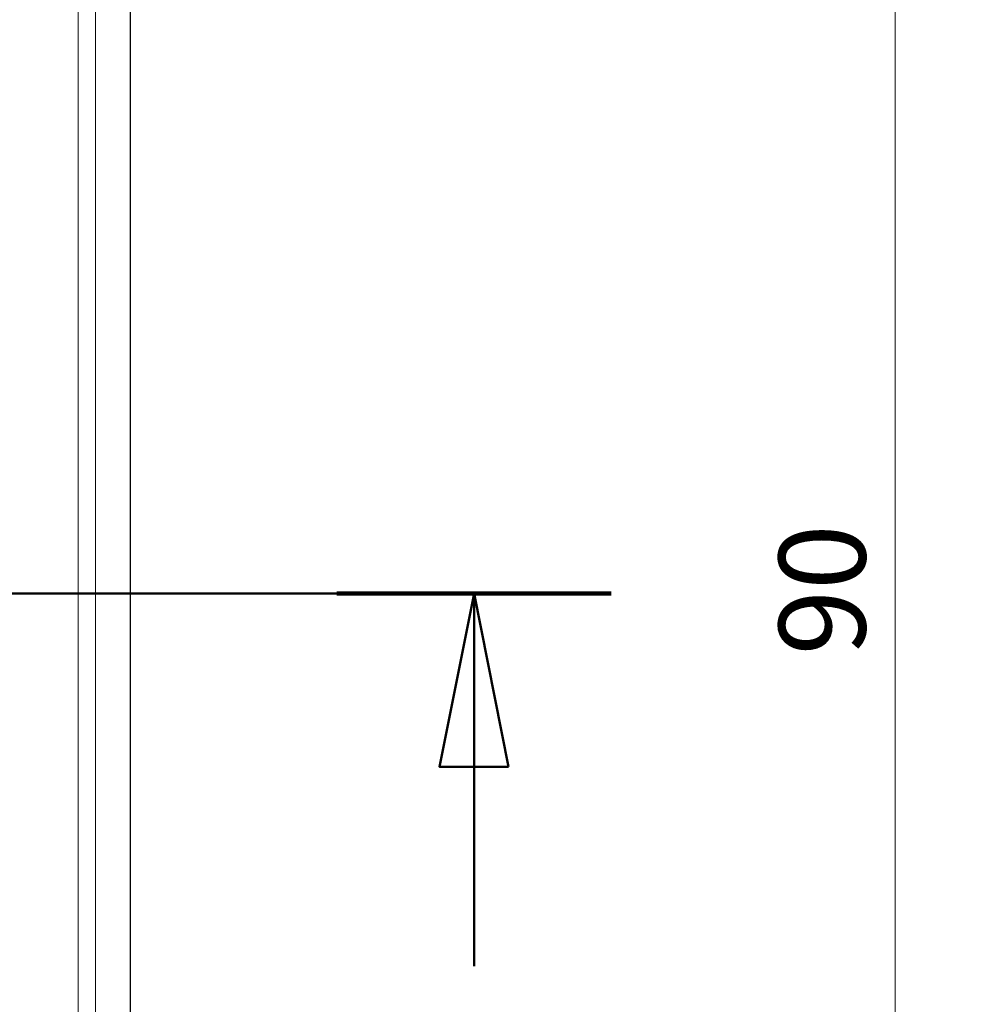
# Model space of a CAD drawing. Units: millimetres. Extents: x 0 to 420, y 0 to 297.
# Drawn here: x 99 to 126, y 75 to 103 of the extents above; entities that cross this region are included whole.
import ezdxf

# ---------------------------------------------------------------- set-up
doc = ezdxf.new("R2010")
doc.units = ezdxf.units.MM
doc.layers.add('Bemaßung (ISO)', color=7, linetype='Continuous', lineweight=9)
doc.layers.add('Sichtbar (ISO)', color=7, linetype='Continuous', lineweight=25)
doc.layers.add('Schnittlinie (ISO)', color=5, linetype='Continuous', lineweight=50, true_color=0x0000ff)
doc.layers.add('Verdeckt (ISO)', color=1, linetype='Continuous', lineweight=9, true_color=0xff0000)
doc.styles.add('Notiztext (DIN)', font='arial.ttf')
doc.dimstyles.new('Standard (DIN)', dxfattribs={"dimtxt": 2.5, "dimasz": 2.5, "dimexe": 2, "dimexo": 1, "dimgap": 0.8, "dimtad": 1, "dimrnd": 1e-08, "dimtxsty": 'Notiztext (DIN)', "dimcen": 0.09, "dimdle": 10, "dimclrd": 256, "dimclre": 256, "dimclrt": 256, "dimadec": 0, "dimazin": 2, "dimtfac": 0.6, "dimtmove": 0, "dimatfit": 3, "dimfxl": 0, "dimtolj": 1, "dimtzin": 0, "dimlwd": -1, "dimlwe": -1, "dimarcsym": 0})

# ---------------------------------------------------------------- blocks, each defined once
blk = doc.blocks.new('2DTransSchnitt1')
at = {"layer": 'Schnittlinie (ISO)', "linetype": 'Continuous'}
for p, q in [((36.211, 86.77), (115.662, 86.77)), ((111.701, 86.77), (110.701, 81.77)), ((111.701, 81.77), (111.701, 86.77)), ((112.701, 81.77), (111.701, 86.77)), ((110.701, 81.77), (112.701, 81.77)), ((111.701, 76.014), (111.701, 81.77))]:
    blk.add_line(p, q, dxfattribs=at)
at = {"layer": 'Schnittlinie (ISO)', "linetype": 'Continuous', "lineweight": 100}
blk.add_line((107.74, 86.77), (115.662, 86.77), dxfattribs=at)
at = {"layer": 'Schnittlinie (ISO)', "linetype": 'Continuous', "flags": 128}
blk.add_lwpolyline([(112.701, 81.77), (111.701, 86.77), (110.701, 81.77), (112.701, 81.77)], dxfattribs=at)
at = {"layer": 'Schnittlinie (ISO)'}
blk.add_solid([(112.701, 81.77), (111.701, 86.77), (110.701, 81.77), (112.701, 81.77)], dxfattribs=at)
blk = doc.blocks.new('*D18')
at = {"layer": 'Bemaßung (ISO)'}
for p, q in [((102.779, 131.77), (125.854, 131.77)), ((123.854, 129.27), (123.854, 44.27)), ((102.779, 41.77), (125.854, 41.77))]:
    blk.add_line(p, q, dxfattribs=at)
for points in [[(123.437, 129.27), (124.27, 129.27), (123.854, 131.77)], [(123.437, 44.27), (124.27, 44.27), (123.854, 41.77)]]:
    blk.add_solid(points, dxfattribs=at)
at = {"layer": 'Defpoints', "color": 0}
for p in [(101.779, 131.77), (101.779, 41.77), (123.854, 41.77)]:
    blk.add_point(p, dxfattribs=at)
at = {"layer": 'Bemaßung (ISO)', "insert": (120.501, 84.984), "char_height": 2.5, "attachment_point": 1, "rotation": 90, "style": 'Notiztext (DIN)'}
blk.add_mtext('\\A1;90', dxfattribs=at)

msp = doc.modelspace()

# ---------------------------------------------------------------- linework, layer by layer
at = {"layer": 'Sichtbar (ISO)'}
msp.add_line((101.779, 131.77), (101.779, 41.77), dxfattribs=at)
at = {"layer": 'Verdeckt (ISO)'}
for p, q in [((100.279, 126.77), (100.279, 46.77)), ((100.779, 126.77), (100.779, 46.77))]:
    msp.add_line(p, q, dxfattribs=at)

# ---------------------------------------------------------------- block references
at = {"layer": 'Schnittlinie (ISO)'}
msp.add_blockref('2DTransSchnitt1', (0, 0), dxfattribs=at)

# ---------------------------------------------------------------- dimensions: what is measured, and where the dimension line sits
at = {"layer": 'Bemaßung (ISO)'}
dim = msp.add_linear_dim(base=(123.854, 41.77), p1=(101.779, 131.77), p2=(101.779, 41.77), angle=90, dimstyle='Standard (DIN)', override={"dimdec": 2, "dimtp": 0, "dimtm": 0, "dimtdec": 2, "dimtofl": 0, "dimatfit": 1}, dxfattribs=at)
dim.commit()
dim.dimension.update_dxf_attribs({"geometry": '*D18', "text_midpoint": (123.854, 86.77), "dimtype": 160})

doc.saveas('drawing.dxf')
